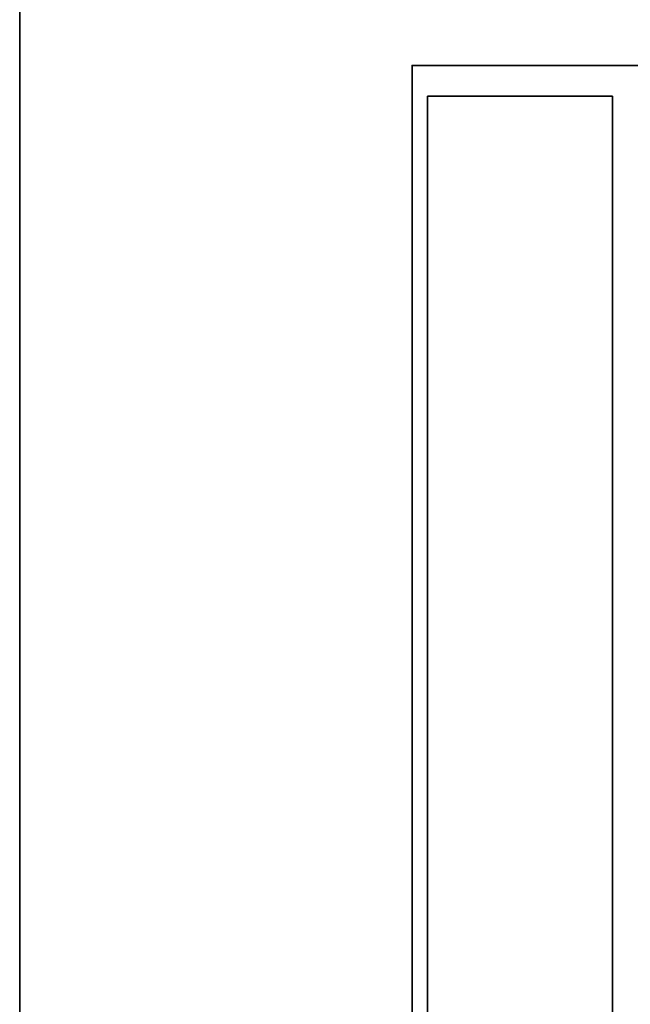
# Model space of a CAD drawing. Units: inches. Extents: x -256 to 260, y -250 to 198.
# Drawn here: x -228 to -225, y -43 to -39 of the extents above; entities that cross this region are included whole.
import ezdxf

# ---------------------------------------------------------------- set-up
doc = ezdxf.new("R2010")
doc.units = ezdxf.units.IN
doc.header["$MEASUREMENT"] = 0
for name, color, linetype in [('STORAGE', 4, 'Continuous'), ('STORAGE-CASELAMINATE', 4, 'Continuous'), ('STORAGE-TOPLAMINATE', 4, 'Continuous'), ('WKSURF-LAM', 6, 'Continuous'), ('WKSURF-TOPEDGE', 6, 'Continuous')]:
    doc.layers.add(name, color=color, linetype=linetype)

# ---------------------------------------------------------------- blocks, each defined once
blk = doc.blocks.new('HL2PM_20BFL06K_0T')
at = {"layer": 'STORAGE'}
blk.add_point((0, 0), dxfattribs=at)
at = {"layer": 'STORAGE-CASELAMINATE'}
mesh = blk.add_polyface(dxfattribs=at)
corners = [(0.125, 0.0625, 15.033), (0.125, 0.8225, 15.033), (0.125, 0.8225, 2.363), (0.125, 0.0625, 2.363)]
mesh.append_faces([[corners[k] for k in face] for face in [(3, 0, 1, 2)]])
mesh = blk.add_polyface(dxfattribs=at)
corners = [(0.125, 0.8225, 15.033), (14.8, 0.8225, 15.033), (14.8, 0.8225, 2.363), (0.125, 0.8225, 2.363)]
mesh.append_faces([[corners[k] for k in face] for face in [(3, 0, 1, 2)]])
mesh = blk.add_polyface(dxfattribs=at)
corners = [(14.8, 0.8225, 2.363), (14.8, 0.0625, 2.363), (0.125, 0.0625, 2.363), (0.125, 0.8225, 2.363)]
mesh.append_faces([[corners[k] for k in face] for face in [(2, 3, 0, 1)]])
mesh = blk.add_polyface(dxfattribs=at)
corners = [(0.125, 0.8225, 15.033), (0.125, 0.0625, 15.033), (14.8, 0.0625, 15.033), (14.8, 0.8225, 15.033)]
mesh.append_faces([[corners[k] for k in face] for face in [(0, 1, 2, 3)]])
mesh = blk.add_polyface(dxfattribs=at)
corners = [(14.8, 0.0625, 15.158), (0.125, 0.0625, 15.158), (0.125, 0.8225, 15.158), (14.8, 0.8225, 15.158)]
mesh.append_faces([[corners[k] for k in face] for face in [(0, 1, 2, 3)]])
mesh = blk.add_polyface(dxfattribs=at)
corners = [(0.125, 0.0625, 15.158), (0.125, 0.0625, 20.654), (0.125, 0.8225, 20.654), (0.125, 0.8225, 15.158)]
mesh.append_faces([[corners[k] for k in face] for face in [(0, 1, 2, 3)]])
mesh = blk.add_polyface(dxfattribs=at)
corners = [(14.8, 0.0625, 20.654), (14.8, 0.8225, 20.654), (0.125, 0.8225, 20.654), (0.125, 0.0625, 20.654)]
mesh.append_faces([[corners[k] for k in face] for face in [(0, 1, 2, 3)]])
mesh = blk.add_polyface(dxfattribs=at)
corners = [(14.8, 0.8225, 20.654), (14.8, 0.8225, 15.158), (0.125, 0.8225, 15.158), (0.125, 0.8225, 20.654)]
mesh.append_faces([[corners[k] for k in face] for face in [(1, 2, 3, 0)]])
mesh = blk.add_polyface(dxfattribs=at)
corners = [(0.125, 0.0625, 15.033), (0.125, 0.0625, 2.363), (14.8, 0.0625, 2.363), (14.8, 0.0625, 15.033)]
mesh.append_faces([[corners[k] for k in face] for face in [(0, 1, 2, 3)]])
mesh = blk.add_polyface(dxfattribs=at)
corners = [(0.125, 0.0625, 20.654), (0.125, 0.0625, 15.158), (14.8, 0.0625, 15.158), (14.8, 0.0625, 20.654)]
mesh.append_faces([[corners[k] for k in face] for face in [(0, 1, 2, 3)]])
at = {"layer": 'STORAGE-TOPLAMINATE'}
mesh = blk.add_polyface(dxfattribs=at)
corners = [(0, 0, 22.029), (0, 19, 22.029), (0, 19, 20.779), (0, 0, 20.779)]
mesh.append_faces([[corners[k] for k in face] for face in [(3, 0, 1, 2)]])
mesh = blk.add_polyface(dxfattribs=at)
corners = [(0, 19, 22.029), (0, 0, 22.029), (14.925, 0, 22.029), (14.925, 19, 22.029)]
mesh.append_faces([[corners[k] for k in face] for face in [(0, 1, 2, 3)]])
mesh = blk.add_polyface(dxfattribs=at)
corners = [(14.925, 19, 20.779), (14.925, 0, 20.779), (0, 0, 20.779), (0, 19, 20.779)]
mesh.append_faces([[corners[k] for k in face] for face in [(2, 3, 0, 1)]])
mesh = blk.add_polyface(dxfattribs=at)
corners = [(0, 0, 22.029), (0, 0, 20.779), (14.925, 0, 20.779), (14.925, 0, 22.029)]
mesh.append_faces([[corners[k] for k in face] for face in [(0, 1, 2, 3)]])
blk = doc.blocks.new('XGNTRG_3072GL_0T')
at = {"layer": 'WKSURF-LAM'}
for points, invisible_edges in [([(42.43, -5.671, 28.5), (71.88, -29.875, 28.5), (59.9816, -1.181, 28.5), (42.43, -1.181, 28.5)], 7), ([(42.43, -5.671, 27.45), (42.43, -1.181, 27.45), (59.9816, -1.181, 27.45), (71.88, -29.875, 27.45)], 14), ([(0, -29.875, 28.5), (71.88, -29.875, 28.5), (42.43, -5.671, 28.5), (29.45, -5.671, 28.5)], 14), ([(42.43, -5.671, 27.45), (71.88, -29.875, 27.45), (0, -29.875, 27.45), (29.45, -5.671, 27.45)], 13)]:
    blk.add_3dface(points, dxfattribs=dict(at, invisible_edges=invisible_edges))
at = {"layer": 'WKSURF-TOPEDGE'}
blk.add_3dface([(0, -29.875, 27.45), (71.88, -29.875, 27.45), (71.88, -29.875, 28.5), (0, -29.875, 28.5)], dxfattribs=at)

msp = doc.modelspace()

# ---------------------------------------------------------------- block references
at = {"rotation": 270}
for name, p in [('XGNTRG_3072GL_0T', (-197.867, 14.231)), ('HL2PM_20BFL06K_0T', (-226.1311, -38.7332))]:
    msp.add_blockref(name, p, dxfattribs=at)

doc.saveas('drawing.dxf')
